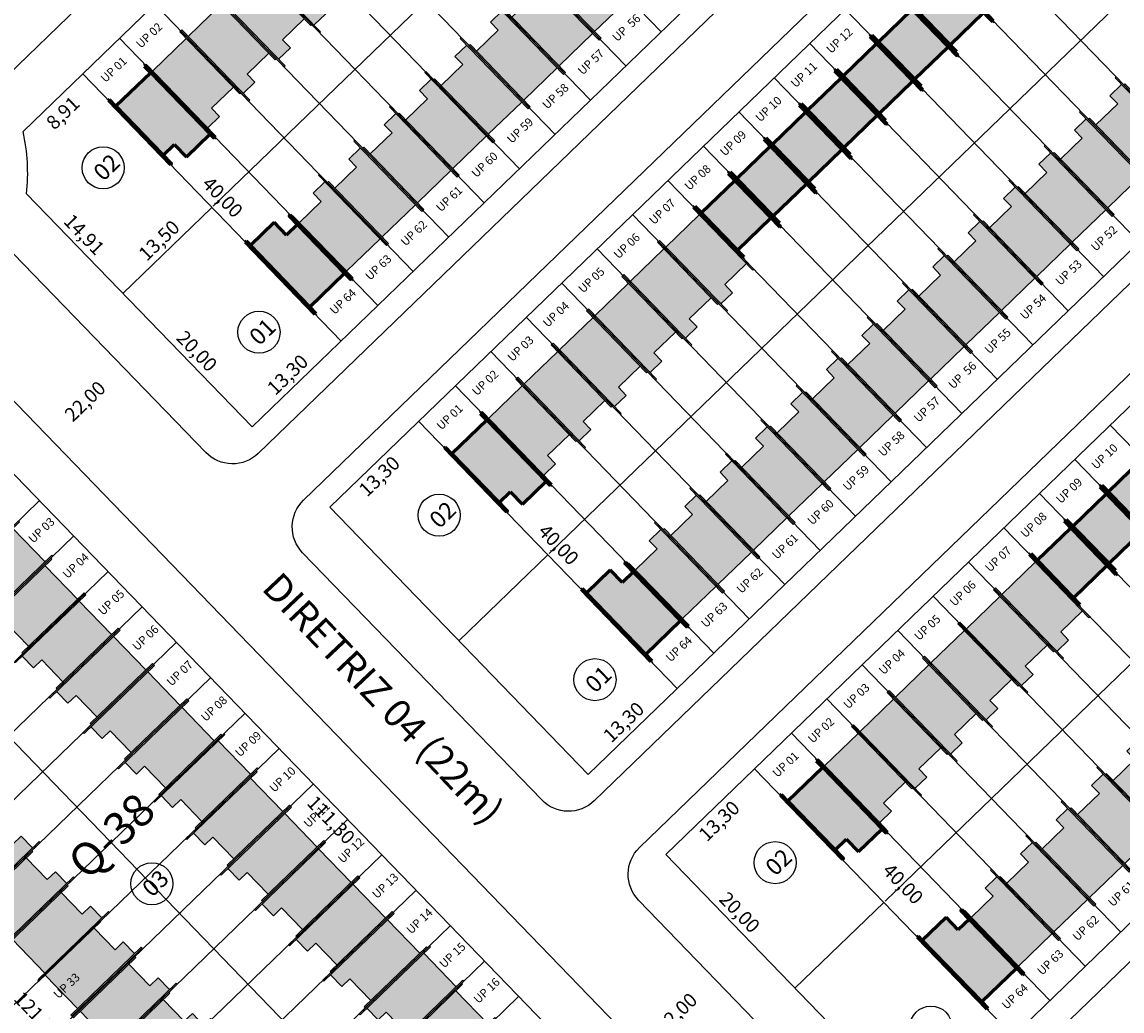
# Model space of a CAD drawing. Units: feet. Extents: x 496126 to 497331, y 6691508 to 6692525.
# Drawn here: x 496430 to 496549, y 6691790 to 6691897 of the extents above; entities that cross this region are included whole.
import ezdxf
from ezdxf.enums import TextEntityAlignment as Align
from ezdxf.lldxf.tags import DXFTag

# ---------------------------------------------------------------- set-up
doc = ezdxf.new("R2010")
doc.units = ezdxf.units.FT
doc.header["$MEASUREMENT"] = 0
for name, color, linetype in [('CASAS', 7, 'Continuous'), ('EMC-04-HACHURA VIA', 253, 'Continuous'), ('URB-COTAS', 7, 'Continuous'), ('URB-LOTES', 252, 'Continuous'), ('URB-MEIO-FIO', 8, 'Continuous'), ('URB-QUADRAS', 4, 'Continuous'), ('URB-TXT-LOTES', 7, 'Continuous'), ('URB-TXT-RUAS', 4, 'Continuous'), ('URB-TXT-UP', 1, 'Continuous')]:
    doc.layers.add(name, color=color, linetype=linetype)
doc.layers.add('PAREDES', color=4, linetype='Continuous', lineweight=60)
doc.layers.add('PISO', color=8, linetype='Continuous', lineweight=5)
doc.styles.add('Arial (bold)', font='arialbd.ttf')
doc.styles.get("Standard").update_dxf_attribs({"font": 'arial.ttf'})
tags = doc.linetypes.add('HIDDEN', pattern=[0.375, 0.25, -0.125]).pattern_tags.tags
tags[6:7] = [DXFTag(74, 4), DXFTag(75, 0), DXFTag(340, '0'), DXFTag(46, 0.0), DXFTag(50, 0.0), DXFTag(44, 0.0), DXFTag(45, 0.0)]
tags[4:5] = [DXFTag(74, 4), DXFTag(75, 0), DXFTag(340, '0'), DXFTag(46, 0.0), DXFTag(50, 0.0), DXFTag(44, 0.0), DXFTag(45, 0.0)]
doc.dimstyles.new('COTAS RUAS', dxfattribs={"dimtxt": 1.5, "dimasz": 1, "dimexe": 0.5, "dimexo": 0.5, "dimgap": 0.5, "dimtad": 1, "dimzin": 0, "dimtxsty": 'Standard', "dimblk": 'OPEN90', "dimcen": 0, "dimse1": 1, "dimse2": 1, "dimsd1": 1, "dimsd2": 1, "dimclrd": 7, "dimclre": 7, "dimclrt": 7, "dimaunit": 1, "dimadec": 8, "dimazin": 0, "dimtfac": 1, "dimtofl": 0, "dimtmove": 0, "dimatfit": 3, "dimldrblk": 'OPEN90', "dimfxl": 1, "dimtolj": 1, "dimtzin": 0, "dimarcsym": 0})

# ---------------------------------------------------------------- blocks, each defined once
blk = doc.blocks.new('*D342')
at = {"layer": 'Defpoints', "color": 0, "ltscale": 5, "transparency": 16777216}
for p in [(496436.9348491174, 6691891.169634761), (496438.9799532341, 6691889.05364635), (496430.5270840474, 6691884.976525832)]:
    blk.add_point(p, dxfattribs=at)
at = {"layer": 'URB-COTAS', "color": 7, "ltscale": 5, "transparency": 16777216, "insert": (496434.8021306656, 6691886.964789149), "char_height": 1.5, "attachment_point": 5, "rotation": 44.02405964961916}
blk.add_mtext('\\A1;8,91', dxfattribs=at)
blk = doc.blocks.new('_Open90')
at = {"color": 0, "linetype": 'ByBlock', "lineweight": -2}
for p, q in [((0, 0), (-1, 0)), ((-0.5, 0.5), (0, 0)), ((0, 0), (-0.5, -0.5))]:
    blk.add_line(p, q, dxfattribs=at)
blk = doc.blocks.new('*D343')
at = {"layer": 'Defpoints', "color": 0, "ltscale": 5, "transparency": 16777216}
for p in [(496559.1730152196, 6692009.312898408), (496561.2181193237, 6692007.19691001), (496436.9348491174, 6691891.169634762)]:
    blk.add_point(p, dxfattribs=at)
at = {"layer": 'URB-COTAS', "color": 7, "ltscale": 5, "transparency": 16777216, "insert": (496499.1250962452, 6691949.132975444), "char_height": 1.5, "attachment_point": 5, "rotation": 44.02405965396881}
blk.add_mtext('\\A1;170,00', dxfattribs=at)
blk = doc.blocks.new('*D729')
at = {"layer": 'Defpoints', "color": 0, "ltscale": 5, "transparency": 16777216}
for p in [(496464.7332640956, 6691862.407713323), (496455.1699252184, 6691853.164740345), (496455.1699252203, 6691853.164740343)]:
    blk.add_point(p, dxfattribs=at)
at = {"layer": 'URB-COTAS', "color": 7, "ltscale": 5, "transparency": 16777216, "insert": (496458.9776546257, 6691858.793924096), "char_height": 1.5, "attachment_point": 5, "rotation": 44.02405964500049}
blk.add_mtext('\\A1;13,30', dxfattribs=at)
blk = doc.blocks.new('*D730')
at = {"layer": 'Defpoints', "color": 0, "ltscale": 5, "transparency": 16777216}
for p in [(496441.2707177317, 6691867.545701067), (496441.2707177326, 6691867.545701068), (496455.1699252198, 6691853.164740345)]:
    blk.add_point(p, dxfattribs=at)
at = {"layer": 'URB-COTAS', "color": 7, "ltscale": 5, "transparency": 16777216, "insert": (496449.2280187421, 6691861.32916074), "char_height": 1.5, "attachment_point": 5, "rotation": 314.02405964120896}
blk.add_mtext('\\A1;20,00', dxfattribs=at)
blk = doc.blocks.new('*D344')
at = {"layer": 'Defpoints', "color": 0, "ltscale": 5, "transparency": 16777216}
for p in [(496430.9058757317, 6691878.269793486), (496441.2707177317, 6691867.545701066), (496441.2707177307, 6691867.545701066)]:
    blk.add_point(p, dxfattribs=at)
at = {"layer": 'URB-COTAS', "color": 7, "ltscale": 5, "transparency": 16777216, "insert": (496437.0959939957, 6691873.881687311), "char_height": 1.5, "attachment_point": 5, "rotation": 314.0240596454052}
blk.add_mtext('\\A1;14,91', dxfattribs=at)
blk = doc.blocks.new('*D731')
at = {"layer": 'Defpoints', "color": 0, "ltscale": 5, "transparency": 16777216}
for p in [(496450.9778662138, 6691876.927666118), (496450.9778662138, 6691876.927666118), (496441.2707177321, 6691867.545701066)]:
    blk.add_point(p, dxfattribs=at)
at = {"layer": 'URB-COTAS', "color": 7, "ltscale": 5, "transparency": 16777216, "insert": (496445.1503519379, 6691873.244380857), "char_height": 1.5, "attachment_point": 5, "rotation": 44.0240596498791}
blk.add_mtext('\\A1;13,50', dxfattribs=at)
blk = doc.blocks.new('*D732')
at = {"layer": 'Defpoints', "color": 0, "ltscale": 5, "transparency": 16777216}
for p in [(496437.0786587247, 6691891.308626836), (496464.8770737038, 6691862.546705401), (496464.8770737038, 6691862.546705401)]:
    blk.add_point(p, dxfattribs=at)
at = {"layer": 'URB-COTAS', "color": 7, "ltscale": 5, "transparency": 16777216, "insert": (496451.9855634794, 6691877.901606152), "char_height": 1.5, "attachment_point": 5, "rotation": 314.0240596516233}
blk.add_mtext('\\A1;40,00', dxfattribs=at)
blk = doc.blocks.new('*D292')
at = {"layer": 'Defpoints', "color": 0, "ltscale": 5, "transparency": 16777216}
for p in [(496623.10936967, 6691943.160479104), (496500.8712035669, 6691825.017215459), (496500.8712035678, 6691825.017215459)]:
    blk.add_point(p, dxfattribs=at)
at = {"layer": 'URB-COTAS', "color": 7, "ltscale": 5, "transparency": 16777216, "insert": (496561.0163465855, 6691885.096544546), "char_height": 1.5, "attachment_point": 5, "rotation": 44.02405964764724}
blk.add_mtext('\\A1;170,00', dxfattribs=at)
blk = doc.blocks.new('*D737')
at = {"layer": 'Defpoints', "color": 0, "ltscale": 5, "transparency": 16777216}
for p in [(496500.8712035669, 6691825.017215461), (496491.3078646814, 6691815.774242477), (496491.3078646781, 6691815.774242479)]:
    blk.add_point(p, dxfattribs=at)
at = {"layer": 'URB-COTAS', "color": 7, "ltscale": 5, "transparency": 16777216, "insert": (496495.1155940876, 6691821.403426236), "char_height": 1.5, "attachment_point": 5, "rotation": 44.024059632762324}
blk.add_mtext('\\A1;13,30', dxfattribs=at)
blk = doc.blocks.new('*D293')
at = {"layer": 'Defpoints', "color": 0, "ltscale": 5, "transparency": 16777216}
for p in [(496473.0727885882, 6691853.779136894), (496474.9612643393, 6691851.825205664), (496463.5094497046, 6691844.536163906)]:
    blk.add_point(p, dxfattribs=at)
at = {"layer": 'URB-COTAS', "color": 7, "ltscale": 5, "transparency": 16777216, "insert": (496468.8438210199, 6691847.861703798), "char_height": 1.5, "attachment_point": 5, "rotation": 44.024059655648166}
blk.add_mtext('\\A1;13,30', dxfattribs=at)
blk = doc.blocks.new('*D294')
at = {"layer": 'Defpoints', "color": 0, "ltscale": 5, "transparency": 16777216}
for p in [(496595.3109546904, 6691971.922400542), (496597.5456092511, 6691969.610291777), (496473.0727885878, 6691853.779136895)]:
    blk.add_point(p, dxfattribs=at)
at = {"layer": 'URB-COTAS', "color": 7, "ltscale": 5, "transparency": 16777216, "insert": (496535.4525861661, 6691911.546357218), "char_height": 1.5, "attachment_point": 5, "rotation": 44.02405964753819}
blk.add_mtext('\\A1;170,00', dxfattribs=at)
blk = doc.blocks.new('*D296')
at = {"layer": 'Defpoints', "color": 0, "ltscale": 5, "transparency": 16777216}
for p in [(496473.2165981946, 6691853.918128971), (496501.0150131723, 6691825.156207535), (496501.0150131732, 6691825.156207536)]:
    blk.add_point(p, dxfattribs=at)
at = {"layer": 'URB-COTAS', "color": 7, "ltscale": 5, "transparency": 16777216, "insert": (496488.1235029497, 6691840.511108288), "char_height": 1.5, "attachment_point": 5, "rotation": 314.0240596505442}
blk.add_mtext('\\A1;40,00', dxfattribs=at)
blk = doc.blocks.new('*D738')
at = {"layer": 'Defpoints', "color": 0, "ltscale": 5, "transparency": 16777216}
for p in [(496509.3545376672, 6691816.527631103), (496537.1529526459, 6691787.765709667), (496538.0678602802, 6691788.649968466)]:
    blk.add_point(p, dxfattribs=at)
at = {"layer": 'URB-COTAS', "color": 7, "ltscale": 5, "transparency": 16777216, "insert": (496525.1763500567, 6691804.004869217), "char_height": 1.5, "attachment_point": 5, "rotation": 314.0240596510238}
blk.add_mtext('\\A1;40,00', dxfattribs=at)
blk = doc.blocks.new('*D739')
at = {"layer": 'Defpoints', "color": 0, "ltscale": 5, "transparency": 16777216}
for p in [(496509.2107280591, 6691816.388639029), (496511.1520028817, 6691814.380078686), (496499.6473891758, 6691807.145666041)]:
    blk.add_point(p, dxfattribs=at)
at = {"layer": 'URB-COTAS', "color": 7, "ltscale": 5, "transparency": 16777216, "insert": (496505.3963934057, 6691810.766289456), "char_height": 1.5, "attachment_point": 5, "rotation": 44.02405965624858}
blk.add_mtext('\\A1;13,30', dxfattribs=at)
blk = doc.blocks.new('*D740')
at = {"layer": 'Defpoints', "color": 0, "ltscale": 5, "transparency": 16777216}
for p in [(496499.6473891763, 6691807.145666042), (496513.5465966659, 6691792.764705325), (496513.5465966663, 6691792.764705325)]:
    blk.add_point(p, dxfattribs=at)
at = {"layer": 'URB-COTAS', "color": 7, "ltscale": 5, "transparency": 16777216, "insert": (496507.6046901857, 6691800.929125717), "char_height": 1.5, "attachment_point": 5, "rotation": 314.024059651983}
blk.add_mtext('\\A1;20,00', dxfattribs=at)
blk = doc.blocks.new('*D741')
at = {"layer": 'Defpoints', "color": 0, "ltscale": 5, "transparency": 16777216}
for p in [(496513.5465966654, 6691792.764705326), (496527.4458041564, 6691778.383744607), (496527.4458041568, 6691778.383744607)]:
    blk.add_point(p, dxfattribs=at)
at = {"layer": 'URB-COTAS', "color": 7, "ltscale": 5, "transparency": 16777216, "insert": (496521.5038976772, 6691786.548165001), "char_height": 1.5, "attachment_point": 5, "rotation": 314.0240596492895}
blk.add_mtext('\\A1;20,00', dxfattribs=at)
blk = doc.blocks.new('*D298')
at = {"layer": 'Defpoints', "color": 0, "ltscale": 5, "transparency": 16777216}
for p in [(496659.2473091413, 6691905.769981239), (496659.2473091413, 6691905.769981239), (496537.0091430377, 6691787.626717592)]:
    blk.add_point(p, dxfattribs=at)
at = {"layer": 'URB-COTAS', "color": 7, "ltscale": 5, "transparency": 16777216, "insert": (496597.1542860568, 6691847.70604668), "char_height": 1.5, "attachment_point": 5, "rotation": 44.02405964777753}
blk.add_mtext('\\A1;170,00', dxfattribs=at)
blk = doc.blocks.new('*D299')
at = {"layer": 'Defpoints', "color": 0, "ltscale": 5, "transparency": 16777216}
for p in [(496631.4488941571, 6691934.53190268), (496633.312983592, 6691932.603203007), (496509.21072806, 6691816.388639027)]:
    blk.add_point(p, dxfattribs=at)
at = {"layer": 'URB-COTAS', "color": 7, "ltscale": 5, "transparency": 16777216, "insert": (496571.2199605089, 6691874.539268444), "char_height": 1.5, "attachment_point": 5, "rotation": 44.02405965078897}
blk.add_mtext('\\A1;170,00', dxfattribs=at)
blk = doc.blocks.new('*D803')
at = {"layer": 'Defpoints', "color": 0, "ltscale": 5, "transparency": 16777216}
for p in [(496424.8956926283, 6691852.831811244), (496502.2447822914, 6691772.801764835), (496500.3160992106, 6691770.937691436)]:
    blk.add_point(p, dxfattribs=at)
at = {"layer": 'URB-COTAS', "color": 7, "ltscale": 5, "transparency": 16777216, "insert": (496463.6607744596, 6691810.88007199), "char_height": 1.5, "attachment_point": 5, "rotation": 314.02405964047296}
blk.add_mtext('\\A1;111,30', dxfattribs=at)
blk = doc.blocks.new('*D804')
at = {"layer": 'Defpoints', "color": 0, "ltscale": 5, "transparency": 16777216}
for p in [(496388.7671912229, 6691832.655305447), (496388.7671912224, 6691832.655305447), (496473.4828608609, 6691745.003349861)]:
    blk.add_point(p, dxfattribs=at)
at = {"layer": 'URB-COTAS', "color": 7, "ltscale": 5, "transparency": 16777216, "insert": (496432.1327233063, 6691789.803267688), "char_height": 1.5, "attachment_point": 5, "rotation": 314.02405964438776}
blk.add_mtext('\\A1;121,90', dxfattribs=at)
blk = doc.blocks.new('*D900')
at = {"layer": 'Defpoints', "color": 0, "ltscale": 5, "transparency": 16777216}
for p in [(496369.3412746931, 6691835.48736207), (496366.4539592615, 6691832.696769908), (496566.0492653982, 6691631.961377582)]:
    blk.add_point(p, dxfattribs=at)
at = {"layer": 'URB-COTAS', "color": 7, "ltscale": 5, "transparency": 16777216, "insert": (496465.8156518787, 6691731.907717697), "char_height": 1.5, "attachment_point": 5, "rotation": 314.0240596446165}
blk.add_mtext('\\A1;283,05', dxfattribs=at)
blk = doc.blocks.new('*D918')
at = {"layer": 'Defpoints', "color": 0, "ltscale": 5, "transparency": 16777216}
for p in [(496509.7127810973, 6691796.731402783), (496509.7127810973, 6691796.731402783), (496493.8937242916, 6691781.442274535)]:
    blk.add_point(p, dxfattribs=at)
at = {"layer": 'URB-COTAS', "color": 7, "ltscale": 5, "transparency": 16777216, "insert": (496500.8293126607, 6691790.094535924), "char_height": 1.5, "attachment_point": 5, "rotation": 44.02405964110159}
blk.add_mtext('\\A1;22,00', dxfattribs=at)
blk = doc.blocks.new('*D936')
at = {"layer": 'Defpoints', "color": 0, "ltscale": 5, "transparency": 16777216}
for p in [(496445.978161817, 6691862.675094698), (496446.074878952, 6691862.5750253), (496430.1591050103, 6691847.38596645)]:
    blk.add_point(p, dxfattribs=at)
at = {"layer": 'URB-COTAS', "color": 7, "ltscale": 5, "transparency": 16777216, "insert": (496437.1914105159, 6691855.938158441), "char_height": 1.5, "attachment_point": 5, "rotation": 44.02405964162834}
blk.add_mtext('\\A1;22,00', dxfattribs=at)
blk = doc.blocks.new('casa 2d')
at = {"ltscale": 5, "true_color": 0xc176b1}
h = blk.add_hatch(color=223, dxfattribs=at)
h.paths.add_polyline_path([(494809.2928938622, 6691746.574633737), (494810.5114642628, 6691746.574633737), (494810.5114642628, 6691743.324633737), (494817.8114642628, 6691743.324633737), (494817.8114642628, 6691748.324673618), (494809.2928938622, 6691748.324633737)])
h.paths.add_polyline_path([(494808.2928937344, 6691748.324673618), (494808.2928939901, 6691748.474633737), (494810.5114642628, 6691748.474633737), (494818.8114642628, 6691748.474633737), (494818.8114642628, 6691748.324673618), (494817.8114642628, 6691748.324673618), (494809.2928938622, 6691748.324673618)])
h.paths.add_polyline_path([(494809.5080830549, 6691743.324633737), (494809.5080830549, 6691743.174633737), (494818.8114642628, 6691743.174633737), (494818.8114642628, 6691743.324633737), (494817.8114642628, 6691743.324633737), (494810.5114642628, 6691743.324633737)])
at = {"layer": 'EMC-04-HACHURA VIA', "color": 7}
for p, q in [((494810.5114642628, 6691748.474633737), (494808.2928939901, 6691748.474633737)), ((494808.2928939901, 6691748.474633737), (494808.2928937343, 6691748.324633737)), ((494818.8114642628, 6691748.324673618), (494808.2928937344, 6691748.324673618)), ((494809.2928938622, 6691748.324633737), (494809.2928938622, 6691746.574633737)), ((494818.8114642628, 6691748.474633737), (494810.5114642628, 6691748.474633737)), ((494817.8114642628, 6691743.324633737), (494817.8114642628, 6691748.324673618)), ((494818.8114642628, 6691748.324633737), (494818.8114642628, 6691748.474633737)), ((494809.2928938622, 6691746.574633737), (494810.5114642628, 6691746.574633737)), ((494810.5114642628, 6691743.324633737), (494810.5114642628, 6691746.574633737)), ((494818.8114642628, 6691743.324633737), (494809.5080830549, 6691743.324633737)), ((494809.5080830549, 6691743.324633737), (494809.5080830549, 6691743.174633737)), ((494818.8114642628, 6691743.174633737), (494809.5080830549, 6691743.174633737)), ((494818.8114642628, 6691743.174633737), (494818.8114642628, 6691743.324633737))]:
    blk.add_line(p, q, dxfattribs=at)
blk = doc.blocks.new('casa 1d')
at = {"ltscale": 5, "true_color": 0xe4a277}
h = blk.add_hatch(color=21, dxfattribs=at)
h.paths.add_polyline_path([(494783.2246609152, 6691779.342124237), (494783.2246609152, 6691784.342124237), (494777.6246682478, 6691784.342124237), (494777.6246682478, 6691779.342124237)])
h.paths.add_polyline_path([(494776.2246682478, 6691779.342124237), (494776.2246682478, 6691779.192124236), (494784.2246609152, 6691779.192124236), (494784.2246609152, 6691779.342124237), (494783.2246609152, 6691779.342124237), (494777.6246682478, 6691779.342124237)])
h.paths.add_polyline_path([(494776.6246682478, 6691784.492124236), (494776.6246682478, 6691784.342124237), (494777.6246682478, 6691784.342124237), (494783.2246609152, 6691784.342124237), (494784.2246609152, 6691784.342124237), (494784.2246609152, 6691784.492124236)])
at = {"layer": 'PAREDES', "color": 7}
for p, q in [((494784.2246609152, 6691784.492124236, 0.59844825), (494776.6246682478, 6691784.492124236, 0.59844825)), ((494776.6246682478, 6691784.492124236, 0.59844825), (494776.6246682478, 6691784.342124237, 0.59844825)), ((494784.2246609152, 6691784.342124237, 0.59844825), (494776.6246682478, 6691784.342124237, 0.59844825)), ((494777.6246682478, 6691784.342124237, 0.59844825), (494777.6246682478, 6691779.342124237, 0.59844825)), ((494784.2246609152, 6691784.342124237, 0.59844825), (494783.2246609152, 6691784.342124237, 0.59844825)), ((494783.2246609152, 6691784.342124237, 0.59844825), (494783.2246609152, 6691779.342124237, 0.59844825)), ((494784.2246609152, 6691784.492124236, 0.59844825), (494784.2246609152, 6691784.342124237, 0.59844825)), ((494776.2246682478, 6691779.342124237, 0.59844825), (494776.2246682478, 6691779.192124236, 0.59844825)), ((494784.2246609152, 6691779.342124237, 0.59844825), (494776.2246682478, 6691779.342124237, 0.59844825)), ((494784.2246609152, 6691779.192124236, 0.59844825), (494784.2246609152, 6691779.342124237, 0.59844825)), ((494776.2246682478, 6691779.192124236, 0.59844825), (494784.2246609152, 6691779.192124236, 0.59844825)), ((494784.2246609152, 6691779.192124236, -0.03520287619531191), (494776.6246682478, 6691779.192124236, 0.6336511261953108))]:
    blk.add_line(p, q, dxfattribs=at)
blk = doc.blocks.new('pne')
at = {"true_color": 0xfcfcff}
h = blk.add_hatch(color=7, dxfattribs=at)
h.dxf.hatch_style = 1
edge = h.paths.add_edge_path()
edge.add_line((555.1083311019465, -64.19025337789208), (555.3168303146907, -63.91538354167513))
edge.add_arc((556.2173901814967, -63.72781071159989), 0.9198867547735494, 191.7656175945423, 315.9332028770331)
edge.add_arc((556.2275566619355, -63.73424483649433), 0.9081102275552166, -44.22122750994335, 40.91057953155601)
edge.add_line((556.9138451274484, -63.13954127486795), (556.9493344081635, -62.78487052151444))
edge.add_arc((556.2335395189002, -63.73678203672171), 1.191007076639133, -49.50204952718019, 53.05847082973031, ccw=False)
edge.add_arc((556.2192512797192, -63.73791538458318), 1.199480429593537, 202.1548833641206, 311.05211622906603, ccw=False)
edge = h.paths.add_edge_path()
edge.add_line((555.002338686958, -64.08927472122014), (555.5716459323681, -63.28150336354059))
edge.add_line((555.5716459313408, -63.28150336258113), (556.6118615893175, -63.28150336191798))
edge.add_arc((556.6326308073476, -63.17035311087966), 0.1130740413923084, -100.5840682765283, 4.188866196843449)
edge.add_line((556.7454027935164, -63.16209368593991), (556.8508300344708, -61.93990048713197))
edge.add_arc((556.5979735796573, -61.73161568213254), 0.3275957067247059, -39.47922096258063, 122.4718024211389)
edge.add_arc((556.5824095795397, -61.73319500684738), 0.3208766664516904, 119.9749962155473, 263.9526630183722)
edge.add_line((556.548605193384, -62.05228605680168), (556.4890311360726, -62.56143017629054))
edge.add_line((556.4890311370837, -62.56143017672002), (555.9587561600772, -62.56143017677928))
edge.add_arc((556.015454553999, -62.69294802471995), 0.1432188969847825, 113.3212595743565, 256.2119473666858)
edge.add_line((555.9813210583525, -62.83203992713243), (556.477748687542, -62.84331533036409))
edge.add_line((556.4777486884268, -62.84331532940269), (556.4551837902052, -63.00117102339751))
edge.add_line((556.4551837900653, -63.00117102265358), (555.4961759438463, -63.00117102268705))
edge.add_arc((555.4907857403159, -63.13894480280578), 0.1378791821890257, 87.7595265686462, 149.4313043166524)
edge.add_line((555.3720690030605, -63.06882344186306), (554.8305116425854, -63.80172481904625))
edge.add_line((554.8305116447154, -63.80172481946647), (554.6612749735234, -63.72279697250637))
edge.add_arc((554.626455536345, -63.86323858425021), 0.1446936064648265, 76.07553304824346, 224.2203667553604)
edge.add_line((554.5227590184659, -63.96415078360587), (554.8377258116905, -64.13705277481255))
edge.add_arc((554.8833142089425, -63.98665666207671), 0.15715372280358, 253.1367801337128, 319.2334264913018)
blk = doc.blocks.new('casa ppne')
at = {"layer": 'PISO', "true_color": 0x7aafdf}
h = blk.add_hatch(color=143, dxfattribs=at)
h.paths.add_polyline_path([(494970.2898235319, 6691885.160635988), (494970.2898235319, 6691890.36063535), (494962.9898235319, 6691890.360635987), (494962.9898235319, 6691888.710635988), (494961.0898235319, 6691888.710635988), (494961.0898235319, 6691885.160635988)])
h.paths.add_polyline_path([(494960.4898197587, 6691885.160635988), (494960.4898197587, 6691885.010635988), (494971.2898235319, 6691885.010635988), (494971.2898235319, 6691885.160635988), (494970.2898235319, 6691885.160635988), (494961.0898235319, 6691885.160635988)])
h.paths.add_polyline_path([(494970.2898235319, 6691890.36063535), (494970.2898235319, 6691890.360635987), (494971.2898235319, 6691890.360635987), (494971.2898235319, 6691890.510635988), (494961.6898271982, 6691890.510635988), (494961.6898269425, 6691890.360671959)])
at = {"layer": 'PAREDES', "color": 7}
for p, q in [((494971.2898235319, 6691890.510635988), (494961.6898271982, 6691890.510638204)), ((494971.2898235319, 6691890.360635987), (494971.2898235319, 6691890.510635988)), ((494970.2898235319, 6691890.36063535), (494961.6898269425, 6691890.360671959)), ((494962.9898235319, 6691890.360635987), (494962.9898235319, 6691888.710635988)), ((494970.2898235319, 6691885.160635988), (494970.2898235319, 6691890.360635987)), ((494970.2898235319, 6691890.360635987), (494971.2898235319, 6691890.360635987)), ((494961.0898235319, 6691885.160635988), (494961.0898235319, 6691888.710635988)), ((494962.9898235319, 6691888.710635988), (494961.0898235319, 6691888.710635988)), ((494961.0898235319, 6691885.160635988), (494960.4898197587, 6691885.160635988)), ((494960.4898197587, 6691885.160635988), (494960.4898197587, 6691885.010635988)), ((494971.2898235319, 6691885.010635988), (494960.4898197587, 6691885.010635988)), ((494970.2898235319, 6691885.160635988), (494961.0898235319, 6691885.160635988)), ((494971.2898235319, 6691885.160635988), (494970.2898235319, 6691885.160635988)), ((494971.2898235319, 6691885.010635988), (494971.2898235319, 6691885.160635988))]:
    blk.add_line(p, q, dxfattribs=at)
blk.add_lwpolyline([(494961.6898271982, 6691890.510635988), (494961.6898269423, 6691890.360635987), (494962.9898235319, 6691890.360635987)], dxfattribs=at)
at = {"layer": 'CASAS', "color": 1, "xscale": 0.6999999999999997, "yscale": 0.6999999999999997, "zscale": 0.6999999999999997, "rotation": 359.9999999999999}
blk.add_blockref('pne', (494578.9970947085, 6691931.77760365), dxfattribs=at)

msp = doc.modelspace()

# ---------------------------------------------------------------- linework, layer by layer
at = {"layer": 'URB-LOTES', "linetype": 'HIDDEN', "ltscale": 5}
for p, q in [((496572.9284130977, 6691994.792945619), (496450.9778662158, 6691876.927666117)), ((496609.0663525694, 6691957.402447753), (496487.1158056862, 6691839.537168249)), ((496499.175665017, 6691895.696315257), (496471.3772500384, 6691924.458236693)), ((496495.3647104267, 6691892.013025273), (496467.5662954481, 6691920.774946709)), ((496645.2042920397, 6691920.011949887), (496523.2537451571, 6691802.146670383)), ((496491.5537558364, 6691888.329735288), (496463.7553408578, 6691917.091656725)), ((496487.7428012462, 6691884.646445304), (496459.9443862676, 6691913.408366741)), ((496483.9318466559, 6691880.96315532), (496456.1334316773, 6691909.725076756)), ((496558.1793320294, 6691880.405557296), (496530.3809170508, 6691909.167478733)), ((496480.1208920656, 6691877.279865336), (496452.322477087, 6691906.041786772)), ((496554.3683774392, 6691876.722267312), (496526.5699624605, 6691905.484188749)), ((496476.3099374754, 6691873.596575351), (496448.5115224968, 6691902.358496788)), ((496550.5574228489, 6691873.038977328), (496522.7590078703, 6691901.800898764)), ((496472.4989828851, 6691869.913285367), (496444.7005679065, 6691898.675206804)), ((496546.7464682586, 6691869.355687344), (496518.94805328, 6691898.11760878)), ((496468.6880282948, 6691866.229995383), (496440.8896133162, 6691894.991916819)), ((496542.9355136683, 6691865.672397359), (496515.1370986897, 6691894.434318796)), ((496539.1245590781, 6691861.989107375), (496511.3261440995, 6691890.751028812)), ((496535.3136044878, 6691858.305817391), (496507.5151895092, 6691887.067738827)), ((496531.5026498975, 6691854.622527407), (496503.7042349189, 6691883.384448843)), ((496527.6916953073, 6691850.939237422), (496499.8932803287, 6691879.701158859)), ((496523.880740717, 6691847.255947438), (496496.0823257384, 6691876.017868875)), ((496520.0697861267, 6691843.572657454), (496492.2713711481, 6691872.33457889)), ((496516.2588315365, 6691839.88936747), (496488.4604165578, 6691868.651288906)), ((496512.4478769462, 6691836.206077485), (496484.6494619676, 6691864.967998922)), ((496508.6369223559, 6691832.522787501), (496480.8385073773, 6691861.284708938)), ((496504.8259677656, 6691828.839497517), (496477.027552787, 6691857.601418953)), ((496575.2624985495, 6691824.598609508), (496547.4640835709, 6691853.360530945)), ((496571.4515439592, 6691820.915319524), (496543.6531289806, 6691849.67724096)), ((496567.6405893689, 6691817.23202954), (496539.8421743903, 6691845.993950976)), ((496432.2622725844, 6691845.209902049), (496403.5003511538, 6691817.411487076)), ((496563.8296347787, 6691813.548739555), (496536.0312198001, 6691842.310660992)), ((496435.9455625691, 6691841.398947459), (496407.1836411385, 6691813.600532485)), ((496410.5147319133, 6691838.932603753), (496487.8638215814, 6691758.902557351)), ((496560.0186801884, 6691809.865449571), (496532.2202652098, 6691838.627371008)), ((496439.6288525537, 6691837.587992868), (496410.8669311231, 6691809.789577895)), ((496556.2077255981, 6691806.182159587), (496528.4093106195, 6691834.944081023)), ((496443.3121425384, 6691833.777038278), (496414.5502211078, 6691805.978623305)), ((496552.3967710079, 6691802.498869603), (496524.5983560293, 6691831.260791039)), ((496446.995432523, 6691829.966083688), (496418.2335110924, 6691802.167668714)), ((496548.5858164176, 6691798.815579618), (496520.787401439, 6691827.577501055)), ((496450.6787225077, 6691826.155129097), (496421.9168010771, 6691798.356714124)), ((496544.7748618273, 6691795.132289634), (496516.9764468487, 6691823.894211071)), ((496454.3620124923, 6691822.344174507), (496425.6000910617, 6691794.545759534)), ((496540.963907237, 6691791.44899965), (496513.1654922584, 6691820.210921086)), ((496458.045302477, 6691818.533219917), (496429.2833810464, 6691790.734804943)), ((496461.7285924616, 6691814.722265326), (496432.966671031, 6691786.923850353)), ((496465.4118824463, 6691810.911310736), (496436.6499610157, 6691783.112895763)), ((496469.0951724309, 6691807.100356146), (496440.3332510003, 6691779.301941172)), ((496472.7784624156, 6691803.289401555), (496444.016540985, 6691775.490986582)), ((496476.4617524002, 6691799.478446965), (496447.6998309696, 6691771.680031992)), ((496480.1450423849, 6691795.667492375), (496451.3831209543, 6691767.869077401)), ((496483.8283323695, 6691791.856537784), (496455.0664109389, 6691764.058122811))]:
    msp.add_line(p, q, dxfattribs=at)
at = {"layer": 'URB-MEIO-FIO'}
for p, q in [((496563.8354999768, 6692021.46819503), (496427.7879799659, 6691889.97818222)), ((496421.9330537603, 6691863.811256901), (496514.8865511767, 6691767.635946451))]:
    msp.add_line(p, q, dxfattribs=at)
for points in [[(496598.2721700051, 6691987.996329867), (496455.8287540831, 6691850.324679694, -0.414213562403571), (496450.1727204414, 6691850.421030341), (496428.3951201267, 6691872.953452779)], [(496634.4101094767, 6691950.605832002), (496491.9666935496, 6691812.934181824, -0.4142135623975443), (496486.310659908, 6691813.030532471), (496460.5971260616, 6691839.635309806, -0.4142135623959017), (496460.6934767072, 6691845.291343448), (496603.1368926263, 6691982.962993618)], [(496670.5360051169, 6691912.508329931), (496528.4521132037, 6691775.184159936, -0.4142135624260352), (496522.7960795618, 6691775.280510582), (496496.7350655289, 6691802.244811934, -0.4142135623001926), (496496.831416175, 6691807.900845575), (496639.2748320982, 6691945.57249575)]]:
    msp.add_lwpolyline(points, format="xyb", dxfattribs=at)
at = {"layer": 'URB-QUADRAS'}
for p, q in [((496568.7363540908, 6692018.555871394), (496430.527084047, 6691884.976525831)), ((496596.5347690698, 6691989.793949958), (496455.1699252182, 6691853.164740345)), ((496604.8742935616, 6691981.165373527), (496463.50944971, 6691844.536163913)), ((496632.6727085397, 6691952.403452091), (496491.3078646837, 6691815.774242473)), ((496641.0122330334, 6691943.774875659), (496499.647389176, 6691807.145666041)), ((496668.8106480115, 6691915.012954226), (496527.4458041498, 6691778.383744601)), ((496464.7332640956, 6691862.407713326), (496436.934849117, 6691891.169634762)), ((496450.8340566073, 6691876.788674043), (496441.2707177316, 6691867.545701066)), ((496500.8712035664, 6691825.01721546), (496473.0727885878, 6691853.779136896)), ((496486.9719960777, 6691839.398176177), (496477.4086571971, 6691830.155203193)), ((496537.0091430378, 6691787.626717593), (496509.2107280592, 6691816.388639029)), ((496523.1099355498, 6691802.007678311), (496513.5465966625, 6691792.764705321))]:
    msp.add_line(p, q, dxfattribs=at)
for points in [[(496430.9058757312, 6691878.269793487), (496455.1699252182, 6691853.164740345)], [(496511.6267473459, 6691763.09461635), (496417.2531191342, 6691860.73928002)], [(496463.50944971, 6691844.536163913), (496491.3078646837, 6691815.774242473)], [(496499.647389176, 6691807.145666041), (496527.4458041497, 6691778.383744601)]]:
    msp.add_lwpolyline(points, dxfattribs=at)
msp.add_arc((496410.0197976291, 6691880.454225113), 21.00000000031782, 354.0292605934956, 12.43592414961903, dxfattribs=at)
at = {"layer": 'URB-TXT-LOTES', "ltscale": 5}
for centre in [(496439.1372929874, 6691881.059075447), (496455.8971144026, 6691863.361162555), (496475.2752324583, 6691843.668577581), (496492.0350538735, 6691825.970664689), (496511.4131719319, 6691806.278079717), (496444.3818193527, 6691804.008383564), (496528.1729933471, 6691788.580166826)]:
    msp.add_circle(centre, 2.2665599570088, dxfattribs=at)

# ---------------------------------------------------------------- block references
at = {"layer": 'CASAS', "ltscale": 5}
for name, p, rotation in [('casa 2d', (5652023.165000903, 10986604.69836343), 134.0240596679236), ('casa 2d', (-4659071.670166324, 2397197.043787699), 314.0240596220878), ('casa 2d', (5652019.354046315, 10986601.01507345), 134.0240596679236), ('casa 2d', (-4659075.481120863, 2397193.36049767), 314.0240596220878), ('casa 1d', (5652095.46446157, 10986650.35640479, -0.59844825), 134.0240596530249), ('casa 2d', (5652015.543091726, 10986597.33178346), 134.0240596679236), ('casa 2d', (-4659079.292075456, 2397189.677207688), 314.0240596220878), ('casa 1d', (5652091.653504963, 10986646.67311481, -0.59844825), 134.0240596530249), ('casa 2d', (5652011.732137136, 10986593.64849348), 134.0240596679236), ('casa 1d', (5652087.842550373, 10986642.98982482, -0.59844825), 134.0240596530249), ('casa 2d', (-4659083.103030049, 2397185.993917707), 314.0240596220878), ('casa 2d', (-4659008.855544701, 2397185.436319708), 314.0240596220878), ('casa ppne', (5652214.883686983, 10986580.08574289), 134.0240728856601), ('casa 2d', (-4659086.91398468, 2397182.310627762), 314.0240596220878), ('casa 1d', (5652084.031595783, 10986639.30653484, -0.59844825), 134.0240596530249), ('casa 2d', (-4659012.666499294, 2397181.753029727), 314.0240596220878), ('casa 2d', (-4659090.724939273, 2397178.62733778), 314.0240596220878), ('casa 1d', (5652080.220641193, 10986635.62324485, -0.59844825), 134.0240596530249), ('casa 2d', (-4659016.477453887, 2397178.069739743), 314.0240596220878), ('casa 2d', (-4659094.535893866, 2397174.944047799), 314.0240596220878), ('casa 1d', (5652076.409686603, 10986631.93995487, -0.59844825), 134.0240596530249), ('casa 2d', (-4659020.288408481, 2397174.386449761), 314.0240596220878), ('casa 2d', (-4659098.346848459, 2397171.260757815), 314.0240596220878), ('casa 1d', (5652072.598732012, 10986628.25666488, -0.59844825), 134.0240596530249), ('casa 2d', (-4659024.099363074, 2397170.70315978), 314.0240596220878), ('casa ppne', (-4659309.260864793, 2397177.313814185), 314.0240728856601), ('casa 2d', (5652066.924820886, 10986574.67441783), 134.0240596679236), ('casa 2d', (-4659027.910317667, 2397167.019869796), 314.0240596220878), ('casa 2d', (5652063.113894965, 10986570.99115555), 134.0240596679236), ('casa 2d', (-4659031.72127226, 2397163.336579814), 314.0240596220878), ('casa 2d', (5652059.302940374, 10986567.30786557), 134.0240596679236), ('casa 2d', (-4659035.532226853, 2397159.653289833), 314.0240596220878), ('casa 2d', (5652055.491985786, 10986563.62457558), 134.0240596679236), ('casa 2d', (-4659039.343181392, 2397155.969999804), 314.0240596220878), ('casa 2d', (5652051.681031197, 10986559.9412856), 134.0240596679236), ('casa 2d', (-4659043.154135985, 2397152.286709822), 314.0240596220878), ('casa 2d', (5652047.870076607, 10986556.25799561), 134.0240596679236), ('casa 2d', (-4659046.965090578, 2397148.603419841), 314.0240596220878), ('casa ppne', (5652251.021626454, 10986542.69524502), 134.0240728856601), ('casa 2d', (-4659050.776045209, 2397144.920129896), 314.0240596220878), ('casa 2d', (-4659054.586999802, 2397141.236839914), 314.0240596220878), ('casa 1d', (5652116.358580658, 10986598.23274699, -0.59844825), 134.0240596530249), ('casa 1d', (5652112.547626067, 10986594.54945701, -0.59844825), 134.0240596530249), ('casa 2d', (-4659058.397954395, 2397137.553549933), 314.0240596220878), ('casa 2d', (4791131.569271195, 1536274.996160218), 44.02405966015375), ('casa 2d', (-4659062.208908988, 2397133.870259949), 314.0240596220878), ('casa 1d', (5652108.736671478, 10986590.86616702, -0.59844825), 134.0240596530249), ('casa 2d', (4791135.032871238, 1536270.972875163), 44.02405966015375), ('casa ppne', (-4659273.122925323, 2397139.923316319), 314.0240728856601), ('casa 2d', (5652103.062760351, 10986537.28391997), 134.0240596679236), ('casa 2d', (4791138.716161209, 1536267.161920559), 44.02405966015375), ('casa 2d', (5652099.25183443, 10986533.60065769), 134.0240596679236), ('casa 2d', (4791142.399451209, 1536263.350965984), 44.02405966015375), ('casa 2d', (5652095.440879839, 10986529.91736771), 134.0240596679236), ('casa 2d', (5652091.629925251, 10986526.23407772), 134.0240596679236), ('casa 2d', (4791146.082741178, 1536259.54001138), 44.02405966015375), ('casa 2d', (5652087.818970662, 10986522.55078774), 134.0240596679236), ('casa 2d', (4791149.766031162, 1536255.729056789), 44.02405966015375), ('casa 2d', (5652084.008016072, 10986518.86749775), 134.0240596679236), ('casa 2d', (4791153.669011088, 1536252.130432664), 44.02405966015375), ('casa 2d', (-4659010.827151114, 2397111.212921981), 314.0240596220878), ('casa ppne', (5652287.159565918, 10986505.30474716), 134.0240728856601), ('casa 2d', (4791157.132611131, 1536248.107147609), 44.02405966015375), ('casa 2d', (-4659014.638105744, 2397107.529632036), 314.0240596220878), ('casa 2d', (-4659018.449060338, 2397103.846342053), 314.0240596220878), ('casa 2d', (-3798276.739445629, 11847369.19940809), 224.0240596601538), ('casa 2d', (4791160.815901102, 1536244.296193005), 44.02405966015375), ('casa 2d', (-4659022.260014931, 2397100.163052073), 314.0240596220878), ('casa 2d', (-3798273.056155652, 11847365.38845349), 224.0240596601538), ('casa 2d', (4791164.499191103, 1536240.48523843), 44.02405966015375), ('casa 2d', (-4659026.070969524, 2397096.479762089), 314.0240596220878), ('casa 2d', (-3798269.284665361, 11847361.66274455), 224.0240596601538), ('casa 2d', (4791168.182481107, 1536236.674283859), 44.02405966015375), ('casa ppne', (-4659236.984985858, 2397102.532818458), 314.0240728856601), ('casa 2d', (-3798265.754091776, 11847357.83329657), 224.0240596601538), ('casa 2d', (4791171.865771092, 1536232.863329268), 44.02405966015375), ('casa 2d', (-3798262.006285692, 11847353.95558973), 224.0240596601538), ('casa 2d', (4791175.768751018, 1536229.264705144), 44.02405966015375), ('casa 2d', (-3798258.322995713, 11847350.14463513), 224.0240596601538), ('casa 2d', (4791179.232351061, 1536225.241420088), 44.02405966015375)]:
    msp.add_blockref(name, p, dxfattribs=dict(at, rotation=rotation))

# ---------------------------------------------------------------- texts
at = {"layer": 'URB-QUADRAS', "style": 'Arial (bold)'}
msp.add_text('Q-38', height=3.5, rotation=44.02405966791398, dxfattribs=at).set_placement((496440.0293984327, 6691809.170600574), align=Align.MIDDLE_CENTER)
at = {"layer": 'URB-TXT-LOTES', "ltscale": 5, "char_height": 1.8, "width": 9.882482823100872, "attachment_point": 1, "rotation": 44.02405965383176}
for s, insert in [('{\\fArial Narrow|b1|i0|c0|p34;02}', (496437.9031934365, 6691880.82072168)), ('{\\fArial Narrow|b1|i0|c0|p34;01}', (496454.6630148517, 6691863.122808789)), ('{\\fArial Narrow|b1|i0|c0|p34;02}', (496474.0411329074, 6691843.430223814)), ('{\\fArial Narrow|b1|i0|c0|p34;01}', (496490.8009543226, 6691825.732310923)), ('{\\fArial Narrow|b1|i0|c0|p34;02}', (496510.179072381, 6691806.039725951)), ('{\\fArial Narrow|b1|i0|c0|p34;03}', (496443.1477198018, 6691803.770029797))]:
    msp.add_mtext(s, dxfattribs=dict(at, insert=insert))
at = {"layer": 'URB-TXT-RUAS', "style": 'Arial (bold)'}
msp.add_text('DIRETRIZ 04 (22m)', height=3, rotation=313.4321259278743, dxfattribs=at).set_placement((496456.0734470609, 6691835.715452096))
at = {"layer": 'URB-TXT-UP', "color": 2}
for s, p in [('UP  56', (496495.4124154756, 6691896.127966214)), ('UP 02', (496444.0823622877, 6691895.311745827)), ('UP 12', (496518.3298476929, 6691894.754147768)), ('UP 01', (496440.2714076974, 6691891.628455843)), ('UP 57', (496491.6014608871, 6691892.444676228)), ('UP 11', (496514.5188930677, 6691891.07085782)), ('UP 58', (496487.7905062986, 6691888.761386242)), ('UP 10', (496510.7079385159, 6691887.387567796)), ('UP 59', (496483.9795517101, 6691885.078096256)), ('UP 09', (496506.8969838875, 6691883.704277851)), ('UP 60', (496480.1685971215, 6691881.39480627)), ('UP 08', (496503.0860293389, 6691880.020987824)), ('UP 61', (496476.3576424858, 6691877.711516333)), ('UP 07', (496499.2750747073, 6691876.337697882)), ('UP 62', (496472.5466879445, 6691874.028226298)), ('UP 06', (496495.4641201182, 6691872.654407897)), ('UP 52', (496546.7941732992, 6691873.470628291)), ('UP 63', (496468.735733356, 6691870.344936312)), ('UP 05', (496491.6531655734, 6691868.971117865)), ('UP 53', (496542.9832187106, 6691869.787338305)), ('UP 64', (496464.9247787675, 6691866.661646326)), ('UP 54', (496539.1722641221, 6691866.104048319)), ('UP 04', (496487.8422109848, 6691865.28782788)), ('UP 55', (496535.3613094969, 6691862.420758371)), ('UP 03', (496484.0312563964, 6691861.604537894)), ('UP  56', (496531.5503549451, 6691858.737468347)), ('UP 02', (496480.2203017571, 6691857.92124796)), ('UP 57', (496527.7394003565, 6691855.054178361)), ('UP 01', (496476.4093471668, 6691854.237957976)), ('UP 58', (496523.928445768, 6691851.370888375)), ('UP 10', (496546.8458779882, 6691849.997069928)), ('UP 59', (496520.1174911795, 6691847.687598389)), ('UP 09', (496543.0349233598, 6691846.313779983)), ('UP 60', (496516.306536591, 6691844.004308403)), ('UP 03', (496432.5056208516, 6691842.05561909)), ('UP 08', (496539.2239688112, 6691842.630489956)), ('UP 61', (496512.4955819552, 6691840.321018466)), ('UP 04', (496436.1889108468, 6691838.24466451)), ('UP 07', (496535.4130141796, 6691838.947200014)), ('UP 62', (496508.6846274139, 6691836.637728431)), ('UP 06', (496531.6020595905, 6691835.263910029)), ('UP 05', (496440.0111928931, 6691834.2899003)), ('UP 63', (496504.8736728254, 6691832.954438445)), ('UP 05', (496527.7911050456, 6691831.580619997)), ('UP 06', (496443.6944828761, 6691830.478945707)), ('UP 64', (496501.0627182369, 6691829.271148459)), ('UP 04', (496523.9801504571, 6691827.897330012)), ('UP 07', (496447.3777728712, 6691826.667991129)), ('UP 03', (496520.1691958687, 6691824.214040026)), ('UP 08', (496451.0610628427, 6691822.857036523)), ('UP 02', (496516.3582412294, 6691820.530750092)), ('UP 09', (496454.7443528261, 6691819.04608193)), ('UP 01', (496512.5472866391, 6691816.847460108)), ('UP 10', (496458.4276428266, 6691815.235127355)), ('UP 11', (496462.1109327931, 6691811.424172749)), ('UP 12', (496465.7942227761, 6691807.613218157)), ('UP 13', (496469.47751276, 6691803.802263564)), ('UP 61', (496548.6335214275, 6691802.930520598)), ('UP 14', (496473.1608027652, 6691799.991308989)), ('UP 62', (496544.8225668862, 6691799.247230563)), ('UP 15', (496476.705100667, 6691796.324164012)), ('UP 63', (496541.0116122977, 6691795.563940577)), ('UP 33', (496435.2149214562, 6691793.029003963)), ('UP 16', (496480.3883906343, 6691792.513209402)), ('UP 64', (496537.2006577092, 6691791.880650591))]:
    msp.add_text(s, height=0.9, rotation=43.35046740840067, dxfattribs=at).set_placement(p, align=Align.MIDDLE_CENTER)

# ---------------------------------------------------------------- dimensions: what is measured, and where the dimension line sits
at = {"layer": 'URB-COTAS', "ltscale": 5}
dim = msp.add_linear_dim(base=(496561.2181193237, 6692007.19691001), p1=(496436.9348491171, 6691891.169634761), p2=(496559.1730152199, 6692009.312898408), angle=224.0240596539688, dimstyle='COTAS RUAS', override={"dimtmove": 1}, dxfattribs=at)
dim.commit()
dim.dimension.update_dxf_attribs({"geometry": '*D343', "text_midpoint": (496499.1250962452, 6691949.132975444)})
for p1, p2, distance, picture, middle in [((496473.0727885878, 6691853.779136896), (496595.3109546906, 6691971.922400542), -3.215513635965634, '*D294', (496535.4525861661, 6691911.546357218)), ((496623.1093696694, 6691943.160479104), (496500.871203567, 6691825.017215459), 5.258698365935224e-10, '*D292', (496561.0163465855, 6691885.096544546)), ((496537.0091430381, 6691787.626717592), (496659.2473091409, 6691905.769981238), 3.865031484592377e-10, '*D298', (496597.1542860568, 6691847.70604668)), ((496430.527084047, 6691884.976525831), (496436.9348491171, 6691891.169634761), -2.9427636338524854, '*D342', (496434.8021306656, 6691886.964789149)), ((496437.0786587241, 6691891.308626836), (496464.8770737032, 6691862.546705401), 4.185409352405567e-10, '*D732', (496451.9855634794, 6691877.901606152)), ((496430.9058757312, 6691878.269793487), (496441.2707177315, 6691867.545701067), -1.2331891339073647e-09, '*D344', (496437.0959939957, 6691873.881687311)), ((496441.2707177319, 6691867.545701066), (496450.9778662138, 6691876.927666118), 0, '*D731', (496445.1503519379, 6691873.244380857)), ((496455.1699252197, 6691853.164740345), (496441.2707177316, 6691867.545701066), -2.0059843562891877e-09, '*D730', (496449.2280187421, 6691861.32916074)), ((496464.7332640956, 6691862.407713324), (496455.1699252182, 6691853.164740345), 3.4652699093079383e-09, '*D729', (496458.9776546257, 6691858.793924096)), ((496473.216598195, 6691853.918128971), (496501.015013173, 6691825.156207535), 8.146486152443075e-10, '*D296', (496488.1235029497, 6691840.511108288)), ((496566.0492653979, 6691631.961377582), (496369.341274692, 6691835.48736207), 4.015469463150988, '*D900', (496465.8156518787, 6691731.907717697)), ((496473.4828608613, 6691745.003349862), (496388.7671912236, 6691832.655305448), 1.5261679223177867e-09, '*D804', (496432.1327233063, 6691789.803267688)), ((496500.871203567, 6691825.017215459), (496491.3078646808, 6691815.774242476), -4.579907377845067e-09, '*D737', (496495.1155940876, 6691821.403426236)), ((496499.647389176, 6691807.145666041), (496509.2107280592, 6691816.388639029), -2.793360446998324, '*D739', (496505.3963934057, 6691810.766289456)), ((496509.3545376675, 6691816.527631103), (496537.1529526459, 6691787.765709667), 1.2723873637341259, '*D738', (496525.1763500567, 6691804.004869217)), ((496499.647389176, 6691807.145666041), (496513.5465966656, 6691792.764705324), 1.1494819318544642e-09, '*D740', (496507.6046901857, 6691800.929125717)), ((496513.5465966662, 6691792.764705325), (496527.4458041554, 6691778.383744606), 1.6935842949831762e-09, '*D741', (496521.5038976772, 6691786.548165001))]:
    dim = msp.add_aligned_dim(p1=p1, p2=p2, distance=distance, dimstyle='COTAS RUAS', dxfattribs=at)
    dim.commit()
    dim.dimension.update_dxf_attribs({"geometry": picture, "text_midpoint": middle})
for base, p1, p2, angle, picture, middle in [((496633.312983592, 6691932.603203007), (496509.2107280602, 6691816.388639027), (496631.4488941569, 6691934.53190268), 44.02405965078896, '*D299', (496572.1939005428, 6691873.53157118)), ((496500.3160992106, 6691770.937691436), (496424.8956926281, 6691852.831811244), (496502.244782291, 6691772.801764835), 314.02405964045136, '*D803', (496462.6530771949, 6691809.906131957)), ((496474.9612643393, 6691851.825205664), (496463.5094497046, 6691844.536163907), (496473.0727885889, 6691853.779136895), 44.02405965599669, '*D293', (496469.8177610533, 6691846.854006534))]:
    dim = msp.add_linear_dim(base=base, p1=p1, p2=p2, angle=angle, dimstyle='COTAS RUAS', dxfattribs=at)
    dim.commit()
    dim.dimension.update_dxf_attribs({"geometry": picture, "text_midpoint": middle, "dimtype": 161})
at = {"layer": 'URB-COTAS', "color": 244, "ltscale": 5, "true_color": 0x991b1e}
for p1, p2, distance, picture, middle in [((496430.1591050111, 6691847.38596645), (496445.9781618167, 6691862.675094699), -0.13916928135107529, '*D936', (496437.1914105159, 6691855.938158441)), ((496493.8937242913, 6691781.442274534), (496509.7127810972, 6691796.731402783), -4.045184386005829e-11, '*D918', (496500.8293126607, 6691790.094535924))]:
    dim = msp.add_aligned_dim(p1=p1, p2=p2, distance=distance, dimstyle='COTAS RUAS', dxfattribs=at)
    dim.commit()
    dim.dimension.update_dxf_attribs({"geometry": picture, "text_midpoint": middle})

doc.saveas('drawing.dxf')
